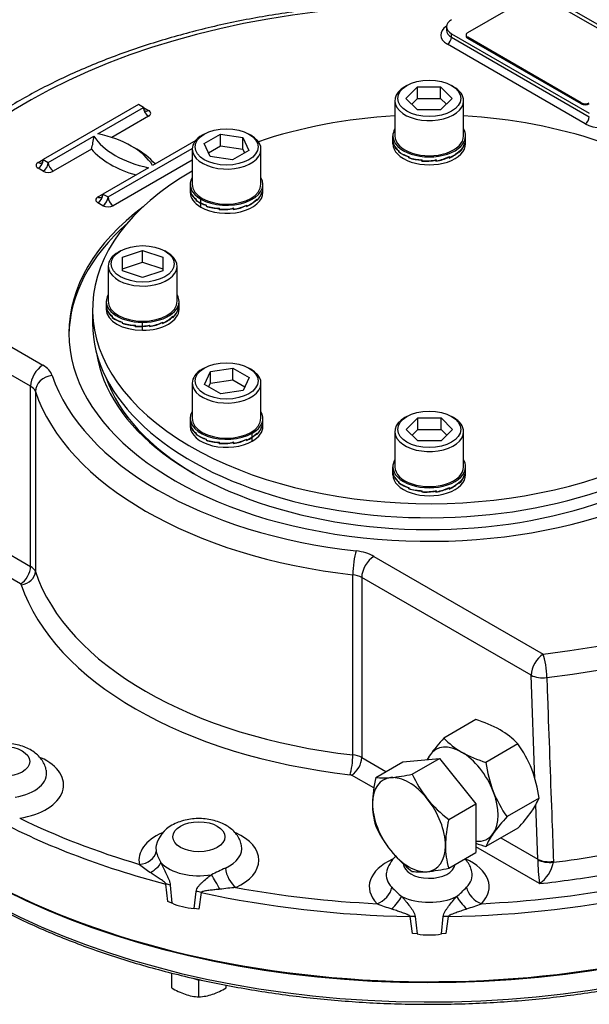
# Model space of a CAD drawing. Units: millimetres. Extents: x 11 to 530, y -60 to 292.
# Drawn here: x 334 to 354, y 59 to 93 of the extents above; entities that cross this region are included whole.
import ezdxf

# ---------------------------------------------------------------- set-up
doc = ezdxf.new("R2010")
doc.units = ezdxf.units.MM
for name, color, linetype in [('Default', 7, 'Continuous'), ('HSM12X35ZP-P', 7, 'Continuous'), ('HSM24X100ZP', 7, 'Continuous'), ('IB1B64', 7, 'Continuous'), ('IW-00848-3-2', 7, 'Continuous'), ('IW7A390', 7, 'Continuous'), ('IW7A430', 7, 'Continuous'), ('NL16', 7, 'Continuous'), ('NM24ZP', 7, 'Continuous'), ('SCM16X70CF', 7, 'Continuous')]:
    doc.layers.add(name, color=color, linetype=linetype)

# ---------------------------------------------------------------- blocks, each defined once
blk = doc.blocks.new('SE11')
at = {"layer": 'HSM12X35ZP-P', "color": 7, "linetype": 'Continuous'}
for p, q in [((339.127, 59.681), (339.127, 60.195)), ((339.865, 60.019), (340.077, 59.948)), ((340.077, 59.948), (340.114, 59.96)), ((340.077, 59.364), (340.077, 59.948)), ((341.027, 59.681), (341.027, 59.772))]:
    blk.add_line(p, q, dxfattribs=at)
for centre, radius, start, end in [((340.378, 61.682), 2.36, 237.9904, 250.8034), ((340.171, 61.175), 1.814, 251.7253, 267.0376), ((339.982, 61.187), 1.825, 273.0099, 288.2272), ((339.796, 61.642), 2.316, 289.0731, 302.1331)]:
    blk.add_arc(centre, radius, start, end, dxfattribs=at)
at = {"layer": 'HSM24X100ZP', "color": 7, "linetype": 'Continuous'}
for p, q in [((347.195, 67.569), (348.467, 67.683)), ((347.52, 67.136), (348.467, 67.683)), ((348.467, 67.683), (349.74, 66.099)), ((346.248, 67.022), (347.195, 67.569)), ((348.793, 65.553), (349.74, 66.099)), ((349.74, 66.099), (349.74, 64.402)), ((348.793, 63.856), (349.74, 64.402))]:
    blk.add_line(p, q, dxfattribs=at)
for centre, radius, start, end in [((350.339, 66.049), 4.205, 166.6233, 179.1994), ((346.544, 69.128), 2.126, 261.9744, 276.0981), ((346.127, 73.312), 6.331, 275.8325, 282.7146), ((351.245, 68.819), 4.087, 204.3147, 218.4272), ((348.874, 66.106), 2.741, 179.9632, 196.5608), ((351.539, 69.14), 4.518, 219.2976, 232.5672), ((349.937, 66.987), 4.046, 204.243, 218.4989), ((352.884, 64.58), 4.205, 166.6233, 179.1994), ((351.42, 64.637), 2.741, 179.9632, 196.5608), ((350.317, 67.382), 4.591, 219.4035, 232.4612), ((347.818, 65.899), 2.177, 262.141, 275.9315), ((347.362, 70.264), 6.567, 275.9561, 282.591)]:
    blk.add_arc(centre, radius, start, end, dxfattribs=at)
for major_axis, start_param, end_param in [((0.9, -1.559), 2.879793, 3.926991), ((-0.9, 1.559), 4.974188, 6.021386), ((-0.9, 1.559), 0.785398, 1.832596), ((-0.9, 1.559), 3.926991, 4.974188), ((-0.9, 1.559), 2.879793, 3.926991), ((0.9, -1.559), 4.974188, 6.021386)]:
    blk.add_ellipse((347.407, 65.373), major_axis=major_axis, ratio=0.57735, start_param=start_param, end_param=end_param, dxfattribs=at)
at = {"layer": 'IB1B64', "color": 7, "linetype": 'Continuous'}
for p, q in [((349.457, 93.012), (351.72, 94.318)), ((352.003, 94.318), (355.963, 92.032)), ((349.399, 92.93), (349.399, 92.889)), ((353.417, 90.562), (349.457, 92.848)), ((349.457, 92.848), (349.457, 92.808)), ((353.417, 90.521), (349.457, 92.808)), ((353.417, 90.521), (353.417, 90.562))]:
    blk.add_line(p, q, dxfattribs=at)
for centre, major_axis, start_param, end_param in [((349.599, 92.93), (0.2, 0), 2.356194, 3.926991), ((349.599, 92.889), (0.2, 0), 3.141593, 3.926991), ((353.558, 90.644), (-0.2, 0), 0.785398, 2.356194), ((353.558, 90.603), (0.2, 0), 3.926991, 5.497787)]:
    blk.add_ellipse(centre, major_axis=major_axis, ratio=0.57735, start_param=start_param, end_param=end_param, dxfattribs=at)
at = {"layer": 'IW-00848-3-2', "color": 7, "linetype": 'Continuous'}
for centre, major_axis, start_param, end_param in [((348.114, 72.844), (22.477, 0), 3.363654, 6.057119), ((348.114, 72.145), (-22.447, 0), 0.199609, 2.926404)]:
    blk.add_ellipse(centre, major_axis=major_axis, ratio=0.57735, start_param=start_param, end_param=end_param, dxfattribs=at)
blk.add_open_spline([(332.282, 62.895), (332.419, 62.817), (332.755, 62.625), (333.389, 62.292), (334.146, 61.927), (334.936, 61.579), (335.75, 61.252), (336.589, 60.947), (337.45, 60.663), (338.331, 60.402), (339.231, 60.163), (340.149, 59.948), (341.082, 59.756), (342.028, 59.589), (342.986, 59.445), (343.955, 59.327), (344.931, 59.233), (345.913, 59.164), (346.9, 59.12), (347.889, 59.102), (348.878, 59.109), (349.866, 59.141), (350.85, 59.198), (351.83, 59.281), (352.802, 59.388), (353.765, 59.52), (354.717, 59.677), (355.656, 59.858), (356.581, 60.062), (357.489, 60.29), (358.379, 60.541), (359.249, 60.815), (360.098, 61.111), (360.924, 61.428), (361.725, 61.766), (362.499, 62.124), (363.246, 62.502), (363.963, 62.899), (364.65, 63.314), (365.304, 63.747), (365.926, 64.196), (366.512, 64.66), (367.063, 65.14), (367.577, 65.633), (368.053, 66.14), (368.49, 66.658), (368.887, 67.187), (369.244, 67.726), (369.56, 68.275), (369.829, 68.826), (369.995, 69.213), (370.057, 69.395), (370.057, 69.396)], degree=3, knots=[0, 0, 0, 0, 0.0108245, 0.0313773, 0.0519297, 0.0724804, 0.0930294, 0.1135764, 0.1341214, 0.1546644, 0.1752056, 0.195745, 0.2162828, 0.2368191, 0.2573542, 0.2778882, 0.2984212, 0.3189536, 0.3394855, 0.3600171, 0.3805486, 0.4010803, 0.4216122, 0.4421445, 0.4626776, 0.4832115, 0.5037466, 0.5242829, 0.5448207, 0.5653602, 0.5859016, 0.606445, 0.6269906, 0.6475385, 0.6680887, 0.6886412, 0.709196, 0.7297529, 0.7503116, 0.7708715, 0.791432, 0.8119918, 0.8325494, 0.8531033, 0.8736512, 0.8941908, 0.9147192, 0.9352336, 0.9557308, 0.9762082, 0.9966638, 0.9967874, 0.9967874, 0.9967874, 0.9967874], dxfattribs=at)
at = {"layer": 'IW7A390', "color": 7, "linetype": 'Continuous'}
blk.add_line((336.364, 83.357), (336.364, 82.867), dxfattribs=at)
for centre, start_param, end_param in [((348.114, 83.357), 4.814695, 5.244351), ((348.114, 83.357), 4.180427, 4.610083), ((348.114, 83.357), 5.493291, 8.526379), ((348.114, 82.867), 0, 2.243193)]:
    blk.add_ellipse(centre, major_axis=(-11.75, 0), ratio=0.57735, start_param=start_param, end_param=end_param, dxfattribs=at)
at = {"layer": 'IW7A430', "color": 7, "linetype": 'Continuous'}
for p, q in [((356.528, 91.828), (351.72, 94.604)), ((348.716, 93.216), (348.716, 93.093)), ((348.892, 92.971), (353.7, 90.195)), ((348.892, 92.848), (348.892, 92.971)), ((348.892, 92.848), (353.7, 90.072)), ((353.558, 89.827), (348.75, 92.604)), ((337.967, 90.501), (334.643, 88.582)), ((336.553, 89.48), (338.144, 90.399)), ((338.144, 90.399), (337.967, 90.501)), ((338.144, 90.399), (338.32, 90.297)), ((338.32, 90.093), (337.036, 89.351)), ((334.82, 88.48), (336.411, 89.399)), ((339.965, 89.246), (338.462, 88.378)), ((336.327, 88.942), (334.997, 88.174)), ((336.906, 87.276), (339.844, 88.972)), ((334.467, 88.48), (334.643, 88.582)), ((334.643, 88.582), (334.82, 88.48)), ((338.32, 88.296), (336.729, 87.378)), ((339.843, 88.563), (337.083, 86.97)), ((334.643, 88.174), (334.467, 88.276)), ((336.553, 87.276), (336.729, 87.378)), ((336.729, 87.378), (336.906, 87.276)), ((336.729, 86.97), (336.553, 87.072)), ((328.718, 84.818), (334.629, 81.405)), ((334.205, 80.67), (328.293, 84.084)), ((334.205, 74.383), (334.205, 80.67)), ((334.37, 80.491), (334.37, 74.204)), ((329.403, 77.156), (334.205, 74.383)), ((333.851, 73.771), (328.527, 76.845)), ((346.183, 74.734), (352.095, 71.321)), ((345.449, 67.808), (345.449, 74.095)), ((345.759, 74), (345.759, 67.713)), ((351.671, 70.587), (345.759, 74)), ((351.799, 66.962), (351.671, 70.587)), ((345.759, 67.713), (346.601, 67.226)), ((346.178, 66.654), (345.406, 67.1)), ((351.898, 64.168), (351.831, 66.063)), ((351.961, 63.316), (349.74, 64.598)), ((350.616, 64.908), (351.898, 64.168)), ((351.898, 64.154), (351.898, 64.168)), ((352.448, 64.092), (352.448, 64.06)), ((338.995, 62.687), (338.928, 63.3)), ((339.079, 63.261), (339.13, 62.639)), ((339.917, 62.451), (339.983, 63.045)), ((340.159, 63.005), (340.072, 62.429)), ((339.13, 62.639), (338.995, 62.687)), ((340.072, 62.429), (339.917, 62.451)), ((347.531, 61.573), (347.448, 62.168)), ((347.625, 62.167), (347.688, 61.558)), ((348.54, 61.558), (348.603, 62.167)), ((348.78, 62.168), (348.697, 61.573)), ((347.688, 61.558), (347.531, 61.573)), ((348.697, 61.573), (348.54, 61.558))]:
    blk.add_line(p, q, dxfattribs=at)
for centre, radius, start, end in [((334.305, 89.55), 2.111, 343.2766, 355.9045), ((339.629, 64.406), 1.066, 117.6219, 166.9993), ((339.867, 64.735), 1.313, 193.1831, 211.5427), ((347.665, 63.483), 1.066, 132.173, 166.9257), ((342.634, 69.773), 7.413, 231.319, 235.0126), ((360.268, 64.355), 8.372, 181.381, 187.1346), ((351.296, 64.282), 1.173, 304.5028, 349.0664), ((349.992, 44.414), 21.422, 114.8147, 116.2595), ((344.921, 29.066), 34.3, 95.9503, 96.8826), ((349.944, 66.177), 4.33, 223.5932, 229.9539), ((346.076, 66.398), 4.632, 310.2541, 316.1988), ((377.577, 147.906), 90.847, 249.85757, 250.19786), ((318.65, 147.906), 90.847, 289.80214, 290.14243)]:
    blk.add_arc(centre, radius, start, end, dxfattribs=at)
for centre, major_axis, ratio, start_param, end_param in [((348.114, 82.52), (19.801, 0), 0.57735, 1.491629, 2.939144), ((349.316, 93.216), (0.6, 0), 0.57735, 2.356194, 3.926991), ((349.316, 92.93), (0.8, 0), 0.57735, 2.41689, 3.926991), ((349.316, 93.093), (0.6, 0), 0.57735, 3.14373, 3.926991), ((348.75, 92.767), (0.1, 0.173), 0.57735, 3.926991, 5.497787), ((338.32, 90.501), (0.125, 0.217), 0.57735, 2.356194, 3.141593), ((338.32, 90.297), (0.125, -0.217), 0.57735, 3.926991, 5.497787), ((338.32, 90.501), (0.125, 0.217), 0.57735, 3.141593, 3.926991), ((338.144, 90.195), (-0.25, 0), 0.57735, 2.356194, 3.926991), ((353.558, 89.991), (0.1, 0.173), 0.57735, 3.926991, 5.497787), ((354.124, 90.154), (0.8, 0), 0.57735, 3.926991, 5.497787), ((339.417, 90.032), (-3.2, 0), 0.57735, 0.349886, 1.220911), ((335.456, 87.745), (3.2, 0), 0.57735, 0.349886, 1.220911), ((335.456, 87.541), (3.45, 0), 0.57735, 0.460892, 0.82232), ((339.417, 89.828), (-3.45, 0), 0.57735, 0.460892, 1.109904), ((334.643, 88.378), (0.25, 0), 0.57735, 2.356194, 3.926991), ((334.467, 88.48), (0.125, 0.217), 0.57735, 3.926991, 5.497787), ((334.467, 88.684), (-0.125, 0.217), 0.57735, 2.356194, 3.141593), ((334.467, 88.684), (-0.125, 0.217), 0.57735, 3.141593, 3.926991), ((334.643, 88.378), (0.125, 0.217), 0.57735, 3.926991, 5.497787), ((334.997, 88.378), (-0.125, 0.217), 0.57735, 0.785398, 2.356194), ((334.82, 88.276), (-0.25, 0), 0.57735, 0.785398, 2.356194), ((336.729, 87.174), (0.25, 0), 0.57735, 2.356194, 3.926991), ((336.553, 87.276), (0.125, 0.217), 0.57735, 3.926991, 5.497787), ((336.553, 87.48), (-0.125, 0.217), 0.57735, 2.356194, 3.141593), ((336.553, 87.48), (-0.125, 0.217), 0.57735, 3.141593, 3.926991), ((336.729, 87.174), (0.125, 0.217), 0.57735, 3.926991, 5.497787), ((337.083, 87.174), (-0.125, 0.217), 0.57735, 0.785398, 2.356194), ((348.114, 82.52), (-12.575, 0), 0.57735, 5.629517, 6.283185), ((348.114, 82.52), (-12.575, 0), 0.57735, 0, 3.79526), ((336.906, 87.072), (-0.25, 0), 0.57735, 0.785398, 2.356194), ((348.114, 82.397), (-12.575, 0), 0.57735, 5.705287, 6.274751), ((348.114, 82.52), (-19.801, 0), 0.57735, 1.773245, 3.250265), ((348.114, 82.047), (-20.4, 0), 0.57735, 1.773245, 3.166288), ((348.114, 82.397), (-11.653, 0), 0.57735, 0.084373, 2.339187), ((334.629, 80.915), (0.3, 0.52), 0.57735, 0.785398, 2.356194), ((333.781, 80.915), (1.2, 0), 0.57735, 0.191503, 0.785398), ((334.959, 80.557), (-0.569, -0.191), 0.80157, 4.449448, 6.020244), ((348.114, 82.52), (-13.4, 0), 0.57735, 0.191503, 1.379294), ((348.114, 82.275), (11.504, 0), 0.57735, 3.341346, 3.920492), ((333.781, 80.425), (0.6, 0), 0.57735, 0.191503, 0.785398), ((348.114, 82.03), (-14, 0), 0.57735, 0.191503, 1.379294), ((345.563, 74.435), (-0.067, -0.596), 0.155407, 3.765796, 5.336592), ((345.335, 74.245), (1.2, 0), 0.57735, 0.785398, 1.379294), ((346.183, 74.245), (-0.3, -0.52), 0.57735, 3.926991, 5.497787), ((333.851, 74.179), (-0.25, -0.433), 0.57735, 0.785398, 2.356194), ((333.781, 74.138), (0.6, 0), 0.57735, 0.191503, 0.785398), ((333.879, 74.149), (0.474, 0.159), 0.80157, 4.449448, 6.020244), ((348.114, 75.743), (-14, 0), 0.57735, 0.191503, 1.379294), ((345.335, 73.755), (0.6, 0), 0.57735, 0.785398, 1.379294), ((333.781, 73.73), (0.1, 0), 0.57735, 0.191503, 0.785398), ((348.114, 75.335), (-14.5, 0), 0.57735, 0.191503, 1.379294), ((348.114, 72.885), (22.5, 0), 0.57735, 3.116897, 6.052889), ((352.095, 70.831), (-0.3, -0.52), 0.57735, 3.926991, 5.497787), ((352.095, 70.831), (0.071, -0.596), 0.164172, 0.980463, 2.516353), ((352.095, 70.831), (-0.6, -0.021), 0.552717, 0.765352, 1.7536), ((333.265, 66.761), (-2.092, 0), 0.57735, 1.841214, 4.045357), ((345.354, 67.524), (-0.056, -0.497), 0.155407, 0.624203, 2.195), ((345.406, 67.508), (0.25, 0.433), 0.57735, 3.926991, 5.497787), ((345.335, 67.468), (0.6, 0), 0.57735, 0.785398, 1.379294), ((333.265, 67.17), (-1.5, 0), 0.57735, 1.841214, 3.261736), ((345.335, 67.059), (0.1, 0), 0.57735, 0.785398, 1.379294), ((348.114, 75.098), (-22.405, 0), 0.57735, 0.815121, 1.148374), ((348.114, 75.335), (-22.105, 0), 0.57735, 0.867844, 1.095651), ((340.077, 64.133), (2.092, 0), 0.57735, 2.23167, 3.263874), ((340.077, 64.133), (2.092, 0), 0.57735, -0.90768, 0.910476), ((340.077, 64.541), (1.5, 0), 0.57735, 3.021477, 3.263874), ((340.077, 64.541), (1.5, 0), 0.57735, -0.90768, 0.123953), ((338.001, 64.476), (0.587, 0.125), 0.8104, 4.541569, 5.944917), ((348.114, 75.729), (20.67, 0), 0.57735, -1.359535, -1.277013), ((338.219, 63.885), (0.531, 0.28), 0.402859, 4.811256, 5.848045), ((340.077, 64.46), (1.509, 0), 0.57735, 3.633749, 5.00563), ((348.114, 63.21), (2.092, 0), 0.57735, 2.230112, 3.656573), ((348.114, 64.027), (0.909, 0), 0.57735, 3.171147, 6.206069), ((348.114, 63.21), (2.092, 0), 0.57735, -0.514981, 0.928079), ((352.322, 64.413), (-0.6, -0.021), 0.552861, 0.765462, 1.762511), ((352.322, 64.381), (-0.6, 0.008), 0.545787, 0.793271, 1.789267), ((340.687, 63.294), (-0.301, 0.519), 0.034092, 4.348373, 5.385162), ((341.365, 63.671), (-0.247, 0.547), 0.502616, 1.006948, 2.410296), ((348.114, 63.618), (1.5, 0), 0.57735, 3.023374, 3.656573), ((348.114, 63.618), (1.5, 0), 0.57735, -0.514981, 0.121763), ((348.114, 75.335), (21.17, 0), 0.57735, -1.388058, -1.277013), ((338.682, 63.001), (0.597, 0.061), 0.510083, 0.792122, 1.094572), ((339.946, 62.699), (-0.594, 0.086), 0.579347, 4.430812, 4.733262), ((348.114, 75.098), (-22.405, 0), 0.57735, 1.20782, 1.541073), ((348.114, 75.335), (-22.105, 0), 0.57735, 1.260543, 1.488351), ((346.293, 63.105), (0.428, 0.42), 0.710599, 4.103999, 5.507347), ((348.114, 75.098), (22.405, 0), 0.57735, 4.742112, 5.075365), ((349.934, 63.105), (-0.428, 0.42), 0.710599, 0.775838, 2.179187), ((348.114, 75.335), (22.105, 0), 0.57735, 4.794835, 5.022642), ((340.077, 63.317), (-1.508, 0), 0.57735, 0.891638, 1.464557), ((346.778, 62.595), (0.418, 0.43), 0.219955, 4.541853, 5.578642), ((348.114, 63.537), (1.509, 0), 0.57735, 4.026449, 5.398329), ((349.449, 62.595), (-0.418, 0.43), 0.219955, 0.704544, 1.741333), ((347.43, 61.839), (0.595, 0.079), 0.542354, 1.1664, 1.468851), ((348.797, 61.839), (-0.595, 0.079), 0.542354, 4.814334, 5.116785), ((348.114, 62.394), (1.508, 0), 0.57735, 4.425929, 4.998849)]:
    blk.add_ellipse(centre, major_axis=major_axis, ratio=ratio, start_param=start_param, end_param=end_param, dxfattribs=at)
for centre in [(333.265, 67.578), (340.077, 64.95)]:
    blk.add_ellipse(centre, major_axis=(0.909, 0), ratio=0.57735, dxfattribs=at)
for points, knots in [([(349.855, 94.019), (349.592, 94.032), (348.994, 94.054), (348.104, 94.066), (347.159, 94.053), (346.219, 94.014), (345.282, 93.951), (344.351, 93.861), (343.429, 93.747), (342.516, 93.608), (341.615, 93.445), (340.727, 93.257), (339.855, 93.045), (339.001, 92.809), (338.165, 92.551), (337.351, 92.27), (336.559, 91.967), (335.792, 91.642), (335.05, 91.297), (334.336, 90.931), (333.652, 90.545), (332.998, 90.141), (332.376, 89.719), (331.788, 89.279), (331.235, 88.823), (330.718, 88.351), (330.239, 87.865), (329.798, 87.366), (329.398, 86.855), (329.038, 86.333), (328.72, 85.799), (328.446, 85.263), (328.26, 84.826), (328.176, 84.596), (328.152, 84.529)], [0.0139817, 0.0139817, 0.0139817, 0.0139817, 0.0410519, 0.0726465, 0.1042409, 0.1358361, 0.1674332, 0.1990332, 0.2306375, 0.2622471, 0.2938632, 0.325487, 0.3571196, 0.3887621, 0.4204153, 0.4520801, 0.4837571, 0.5154467, 0.5471488, 0.5788629, 0.6105878, 0.6423215, 0.6740608, 0.7058, 0.7375317, 0.7692475, 0.8009364, 0.8325858, 0.8641811, 0.8957068, 0.9271474, 0.9584893, 0.9897224, 1, 1, 1, 1]), ([(352.216, 70.509), (352.228, 70.176), (352.24, 69.843), (352.252, 69.51), (352.3, 68.178), (352.348, 66.845), (352.397, 65.513), (352.414, 65.039), (352.431, 64.566), (352.448, 64.092)], [0, 0, 0, 0, 0.155706, 0.155706, 0.155706, 0.778532, 0.778532, 0.778532, 1, 1, 1, 1]), ([(334.749, 67.273), (334.743, 67.305), (334.729, 67.391), (334.66, 67.54), (334.552, 67.7), (334.409, 67.844), (334.235, 67.968), (334.031, 68.071), (333.801, 68.149), (333.553, 68.198), (333.296, 68.217), (333.037, 68.206), (332.784, 68.163), (332.536, 68.089), (332.401, 68.02), (332.322, 67.978)], [0, 0, 0, 0, 0.031929, 0.102108, 0.172793, 0.245805, 0.3226, 0.403581, 0.48753, 0.572195, 0.656722, 0.741412, 0.826902, 0.913921, 1, 1, 1, 1]), ([(341.561, 64.65), (341.556, 64.68), (341.541, 64.764), (341.473, 64.911), (341.365, 65.072), (341.222, 65.216), (341.048, 65.34), (340.844, 65.443), (340.614, 65.521), (340.366, 65.57), (340.109, 65.589), (339.85, 65.578), (339.597, 65.535), (339.349, 65.461), (339.214, 65.392), (339.135, 65.35)], [0, 0, 0, 0, 0.030253, 0.100554, 0.171361, 0.2445, 0.321427, 0.402549, 0.486643, 0.571454, 0.656128, 0.740965, 0.826603, 0.913772, 1, 1, 1, 1]), ([(338.748, 64.048), (338.762, 64.016), (338.778, 63.983), (338.808, 63.919), (338.824, 63.886), (338.871, 63.789), (338.904, 63.724), (338.952, 63.625), (338.968, 63.592), (338.999, 63.525), (339.014, 63.492), (339.04, 63.425), (339.052, 63.391), (339.071, 63.325), (339.077, 63.292), (339.079, 63.261)], [0, 0, 0, 0, 0.125, 0.125, 0.25, 0.25, 0.5, 0.5, 0.625, 0.625, 0.75, 0.75, 0.875, 0.875, 1, 1, 1, 1]), ([(349.596, 63.729), (349.592, 63.758), (349.577, 63.842), (349.509, 63.989), (349.43, 64.106), (349.378, 64.166), (349.368, 64.177)], [0, 0, 0, 0, 0.0293083, 0.099678, 0.1705541, 0.18686, 0.18686, 0.18686, 0.18686]), ([(338.928, 63.3), (338.926, 63.306), (338.922, 63.313), (338.914, 63.325), (338.909, 63.33), (338.893, 63.346), (338.882, 63.356), (338.848, 63.384), (338.825, 63.402), (338.754, 63.452), (338.707, 63.484), (338.613, 63.546), (338.566, 63.577), (338.474, 63.638), (338.428, 63.669), (338.384, 63.699)], [0, 0, 0, 0, 0.03125, 0.03125, 0.0625, 0.0625, 0.125, 0.125, 0.25, 0.25, 0.5, 0.5, 0.75, 0.75, 1, 1, 1, 1]), ([(339.983, 63.045), (339.986, 63.075), (339.995, 63.104), (340.02, 63.16), (340.036, 63.187), (340.073, 63.238), (340.094, 63.263), (340.139, 63.311), (340.162, 63.335), (340.236, 63.405), (340.289, 63.45), (340.398, 63.539), (340.455, 63.583), (340.513, 63.626)], [0, 0, 0, 0, 0.125, 0.125, 0.25, 0.25, 0.375, 0.375, 0.5, 0.5, 0.75, 0.75, 1, 1, 1, 1]), ([(340.81, 63.119), (340.753, 63.113), (340.695, 63.107), (340.581, 63.095), (340.524, 63.089), (340.412, 63.076), (340.356, 63.069), (340.275, 63.055), (340.248, 63.049), (340.21, 63.038), (340.198, 63.034), (340.18, 63.026), (340.175, 63.023), (340.165, 63.015), (340.161, 63.011), (340.159, 63.005)], [0, 0, 0, 0, 0.25, 0.25, 0.5, 0.5, 0.75, 0.75, 0.875, 0.875, 0.9375, 0.9375, 0.96875, 0.96875, 1, 1, 1, 1]), ([(347.158, 62.863), (347.182, 62.835), (347.206, 62.807), (347.253, 62.751), (347.277, 62.723), (347.347, 62.639), (347.393, 62.583), (347.459, 62.498), (347.48, 62.469), (347.521, 62.41), (347.54, 62.381), (347.575, 62.321), (347.59, 62.29), (347.614, 62.229), (347.622, 62.198), (347.625, 62.167)], [0, 0, 0, 0, 0.125, 0.125, 0.25, 0.25, 0.5, 0.5, 0.625, 0.625, 0.75, 0.75, 0.875, 0.875, 1, 1, 1, 1]), ([(348.603, 62.167), (348.606, 62.198), (348.614, 62.229), (348.637, 62.29), (348.653, 62.321), (348.687, 62.381), (348.707, 62.41), (348.747, 62.468), (348.769, 62.497), (348.835, 62.583), (348.881, 62.64), (348.975, 62.752), (349.022, 62.807), (349.069, 62.863)], [0, 0, 0, 0, 0.125, 0.125, 0.25, 0.25, 0.375, 0.375, 0.5, 0.5, 0.75, 0.75, 1, 1, 1, 1]), ([(347.448, 62.168), (347.446, 62.174), (347.441, 62.18), (347.431, 62.19), (347.426, 62.194), (347.408, 62.206), (347.395, 62.213), (347.356, 62.233), (347.329, 62.245), (347.246, 62.278), (347.19, 62.297), (347.079, 62.336), (347.023, 62.355), (346.912, 62.393), (346.856, 62.412), (346.8, 62.431)], [0, 0, 0, 0, 0.03125, 0.03125, 0.0625, 0.0625, 0.125, 0.125, 0.25, 0.25, 0.5, 0.5, 0.75, 0.75, 1, 1, 1, 1]), ([(349.427, 62.431), (349.372, 62.412), (349.316, 62.393), (349.204, 62.355), (349.148, 62.336), (349.036, 62.297), (348.981, 62.277), (348.898, 62.244), (348.871, 62.233), (348.832, 62.213), (348.819, 62.206), (348.802, 62.194), (348.796, 62.189), (348.786, 62.18), (348.782, 62.174), (348.78, 62.168)], [0, 0, 0, 0, 0.25, 0.25, 0.5, 0.5, 0.75, 0.75, 0.875, 0.875, 0.9375, 0.9375, 0.96875, 0.96875, 1, 1, 1, 1])]:
    blk.add_open_spline(points, degree=3, knots=knots, dxfattribs=at)
at = {"layer": 'NL16', "color": 7, "linetype": 'Continuous'}
for p, q in [((346.844, 89.274), (346.844, 89.408)), ((349.384, 89.274), (349.384, 89.408)), ((346.844, 89.13), (346.844, 89.264)), ((346.866, 89.145), (346.868, 89.146)), ((346.866, 89.145), (346.866, 89.134)), ((346.866, 89.134), (346.866, 89.11)), ((346.866, 89.134), (346.866, 89.134)), ((346.866, 89.134), (346.868, 89.134)), ((346.866, 89.134), (346.868, 89.134)), ((346.868, 89.113), (346.868, 89.149)), ((349.357, 89.13), (349.357, 89.118)), ((349.357, 89.118), (349.357, 89.094)), ((349.357, 89.118), (349.357, 89.118)), ((349.357, 89.118), (349.357, 89.118)), ((349.359, 89.113), (349.357, 89.114)), ((349.359, 89.113), (349.359, 89.149)), ((349.384, 89.13), (349.384, 89.264)), ((347.05, 88.88), (347.058, 88.882)), ((347.05, 88.88), (347.05, 88.868)), ((347.05, 88.868), (347.058, 88.871)), ((347.05, 88.868), (347.058, 88.871)), ((347.05, 88.868), (347.05, 88.844)), ((347.05, 88.868), (347.05, 88.868)), ((347.058, 88.849), (347.058, 88.885)), ((347.397, 88.675), (347.397, 88.664)), ((347.397, 88.664), (347.408, 88.673)), ((347.397, 88.664), (347.408, 88.673)), ((347.397, 88.664), (347.397, 88.64)), ((347.397, 88.664), (347.397, 88.664)), ((347.397, 88.64), (347.408, 88.65)), ((347.408, 88.647), (347.408, 88.682)), ((348.808, 88.666), (348.808, 88.655)), ((348.819, 88.647), (348.808, 88.657)), ((348.808, 88.655), (348.808, 88.631)), ((348.808, 88.655), (348.808, 88.655)), ((348.808, 88.655), (348.808, 88.655)), ((348.819, 88.647), (348.819, 88.682)), ((349.162, 88.867), (349.162, 88.855)), ((349.162, 88.855), (349.162, 88.831)), ((349.162, 88.855), (349.162, 88.855)), ((349.162, 88.855), (349.162, 88.855)), ((349.17, 88.849), (349.162, 88.852)), ((349.17, 88.849), (349.17, 88.885)), ((347.852, 88.563), (347.852, 88.551)), ((347.852, 88.551), (347.853, 88.551)), ((347.853, 88.551), (347.861, 88.573)), ((347.853, 88.528), (347.866, 88.565)), ((347.853, 88.551), (347.853, 88.528)), ((347.866, 88.537), (347.866, 88.573)), ((348.362, 88.537), (348.346, 88.583)), ((348.348, 88.56), (348.348, 88.548)), ((348.348, 88.548), (348.348, 88.549)), ((348.348, 88.548), (348.348, 88.524)), ((348.348, 88.548), (348.348, 88.548)), ((348.362, 88.537), (348.362, 88.573)), ((339.773, 87.717), (339.773, 87.566)), ((342.313, 87.566), (342.313, 87.717)), ((339.773, 87.589), (339.773, 87.439)), ((339.794, 87.454), (339.794, 87.443)), ((339.794, 87.454), (339.797, 87.454)), ((339.794, 87.443), (339.794, 87.419)), ((339.794, 87.443), (339.794, 87.443)), ((339.794, 87.443), (339.797, 87.443)), ((339.794, 87.443), (339.797, 87.443)), ((339.797, 87.422), (339.797, 87.458)), ((342.286, 87.439), (342.286, 87.427)), ((342.286, 87.427), (342.286, 87.403)), ((342.286, 87.427), (342.286, 87.427)), ((342.286, 87.427), (342.286, 87.427)), ((342.288, 87.422), (342.286, 87.423)), ((342.288, 87.422), (342.288, 87.458)), ((342.313, 87.439), (342.313, 87.589)), ((339.979, 87.189), (339.987, 87.191)), ((339.979, 87.189), (339.979, 87.177)), ((339.979, 87.177), (339.987, 87.18)), ((339.979, 87.177), (339.987, 87.18)), ((339.979, 87.177), (339.979, 87.153)), ((339.979, 87.177), (339.979, 87.177)), ((339.979, 87.153), (339.988, 87.157)), ((339.987, 87.158), (339.987, 87.194)), ((340.145, 87.065), (340.145, 87.198)), ((340.145, 86.921), (340.145, 87.054)), ((340.326, 86.984), (340.335, 86.992)), ((340.326, 86.984), (340.326, 86.973)), ((340.326, 86.973), (340.337, 86.982)), ((340.326, 86.973), (340.337, 86.982)), ((340.326, 86.973), (340.326, 86.949)), ((340.326, 86.973), (340.326, 86.973)), ((340.326, 86.949), (340.337, 86.959)), ((340.337, 86.956), (340.337, 86.991)), ((341.737, 86.975), (341.737, 86.964)), ((341.748, 86.956), (341.737, 86.966)), ((341.737, 86.964), (341.737, 86.94)), ((341.737, 86.964), (341.737, 86.964)), ((341.737, 86.964), (341.737, 86.964)), ((341.748, 86.956), (341.748, 86.991)), ((342.091, 87.175), (342.091, 87.164)), ((342.091, 87.164), (342.091, 87.14)), ((342.091, 87.164), (342.091, 87.164)), ((342.091, 87.164), (342.091, 87.164)), ((342.099, 87.158), (342.091, 87.161)), ((342.099, 87.158), (342.099, 87.194)), ((340.781, 86.86), (340.79, 86.882)), ((340.781, 86.837), (340.795, 86.874)), ((340.781, 86.872), (340.781, 86.86)), ((340.781, 86.86), (340.781, 86.837)), ((340.781, 86.86), (340.781, 86.86)), ((340.795, 86.846), (340.795, 86.882)), ((341.29, 86.846), (341.275, 86.892)), ((341.277, 86.869), (341.277, 86.857)), ((341.277, 86.857), (341.277, 86.858)), ((341.277, 86.857), (341.277, 86.833)), ((341.277, 86.857), (341.277, 86.857)), ((341.29, 86.846), (341.29, 86.882)), ((336.844, 83.634), (336.844, 83.483)), ((336.844, 83.507), (336.844, 83.357)), ((339.384, 83.483), (339.384, 83.634)), ((339.384, 83.357), (339.384, 83.507)), ((336.866, 83.372), (336.866, 83.36)), ((336.866, 83.372), (336.868, 83.372)), ((336.866, 83.36), (336.868, 83.361)), ((336.866, 83.36), (336.866, 83.336)), ((336.866, 83.36), (336.866, 83.36)), ((336.866, 83.36), (336.868, 83.36)), ((336.868, 83.34), (336.868, 83.375)), ((339.357, 83.356), (339.357, 83.345)), ((339.357, 83.345), (339.357, 83.321)), ((339.357, 83.345), (339.357, 83.345)), ((339.357, 83.345), (339.357, 83.345)), ((339.359, 83.34), (339.357, 83.34)), ((339.359, 83.34), (339.359, 83.375)), ((337.05, 83.106), (337.058, 83.109)), ((337.05, 83.106), (337.05, 83.095)), ((337.05, 83.095), (337.058, 83.098)), ((337.05, 83.095), (337.058, 83.098)), ((337.05, 83.095), (337.05, 83.071)), ((337.05, 83.095), (337.05, 83.095)), ((337.058, 83.076), (337.058, 83.111)), ((337.397, 82.902), (337.397, 82.89)), ((337.397, 82.89), (337.408, 82.9)), ((337.397, 82.89), (337.408, 82.9)), ((337.397, 82.89), (337.397, 82.866)), ((337.397, 82.89), (337.397, 82.89)), ((337.397, 82.866), (337.408, 82.876)), ((337.408, 82.873), (337.408, 82.909)), ((337.853, 82.778), (337.861, 82.8)), ((337.866, 82.764), (337.866, 82.799)), ((338.114, 82.767), (338.114, 82.901)), ((338.362, 82.764), (338.362, 82.799)), ((338.808, 82.893), (338.808, 82.881)), ((338.819, 82.873), (338.808, 82.884)), ((338.808, 82.881), (338.808, 82.882)), ((338.808, 82.881), (338.808, 82.858)), ((338.808, 82.881), (338.808, 82.881)), ((338.819, 82.873), (338.819, 82.909)), ((339.162, 83.093), (339.162, 83.082)), ((339.162, 83.082), (339.162, 83.058)), ((339.162, 83.082), (339.162, 83.082)), ((339.162, 83.082), (339.162, 83.082)), ((339.17, 83.076), (339.162, 83.079)), ((339.17, 83.076), (339.17, 83.111)), ((337.852, 82.789), (337.852, 82.778)), ((337.852, 82.778), (337.853, 82.778)), ((337.853, 82.754), (337.866, 82.791)), ((337.853, 82.778), (337.853, 82.754)), ((338.114, 82.623), (338.114, 82.757)), ((338.348, 82.786), (338.345, 82.797)), ((338.348, 82.786), (338.348, 82.775)), ((338.348, 82.775), (338.348, 82.751)), ((338.348, 82.775), (338.348, 82.775)), ((338.348, 82.775), (338.348, 82.775)), ((338.362, 82.764), (338.35, 82.798)), ((339.773, 79.552), (339.773, 79.401)), ((339.773, 79.424), (339.773, 79.274)), ((342.313, 79.401), (342.313, 79.552)), ((342.313, 79.274), (342.313, 79.424)), ((339.794, 79.289), (339.797, 79.29)), ((339.794, 79.289), (339.794, 79.278)), ((339.794, 79.278), (339.794, 79.254)), ((339.794, 79.278), (339.794, 79.278)), ((339.794, 79.278), (339.797, 79.278)), ((339.794, 79.278), (339.797, 79.278)), ((339.797, 79.258), (339.797, 79.293)), ((339.979, 79.024), (339.987, 79.027)), ((339.979, 79.024), (339.979, 79.012)), ((339.987, 78.993), (339.987, 79.029)), ((341.941, 78.9), (341.941, 79.033)), ((342.099, 78.993), (342.099, 79.029)), ((342.286, 79.274), (342.286, 79.262)), ((342.286, 79.262), (342.286, 79.238)), ((342.286, 79.262), (342.286, 79.262)), ((342.286, 79.262), (342.286, 79.262)), ((342.288, 79.258), (342.286, 79.258)), ((342.288, 79.258), (342.288, 79.293)), ((339.979, 79.012), (339.987, 79.015)), ((339.979, 79.012), (339.987, 79.015)), ((339.979, 79.012), (339.979, 78.988)), ((339.979, 79.012), (339.979, 79.012)), ((340.326, 78.819), (340.326, 78.808)), ((340.326, 78.808), (340.337, 78.817)), ((340.326, 78.808), (340.337, 78.817)), ((340.326, 78.808), (340.326, 78.784)), ((340.326, 78.808), (340.326, 78.808)), ((340.326, 78.784), (340.337, 78.794)), ((340.337, 78.791), (340.337, 78.826)), ((340.781, 78.695), (340.79, 78.717)), ((340.781, 78.672), (340.795, 78.709)), ((340.781, 78.707), (340.781, 78.695)), ((340.781, 78.695), (340.781, 78.672)), ((340.781, 78.695), (340.781, 78.695)), ((340.795, 78.681), (340.795, 78.717)), ((341.29, 78.681), (341.275, 78.727)), ((341.277, 78.704), (341.277, 78.692)), ((341.277, 78.692), (341.277, 78.693)), ((341.277, 78.692), (341.277, 78.668)), ((341.277, 78.692), (341.277, 78.692)), ((341.29, 78.681), (341.29, 78.717)), ((341.737, 78.81), (341.737, 78.799)), ((341.748, 78.791), (341.737, 78.801)), ((341.737, 78.799), (341.737, 78.775)), ((341.737, 78.799), (341.737, 78.799)), ((341.737, 78.799), (341.737, 78.799)), ((341.748, 78.791), (341.748, 78.826)), ((341.941, 78.756), (341.941, 78.889)), ((342.091, 79.011), (342.082, 79.014)), ((342.091, 79.011), (342.091, 78.999)), ((342.091, 78.999), (342.091, 78.975)), ((342.091, 78.999), (342.091, 78.999)), ((342.091, 78.999), (342.091, 78.999)), ((342.099, 78.993), (342.091, 78.996)), ((346.844, 77.727), (346.844, 77.861)), ((346.844, 77.583), (346.844, 77.717)), ((349.384, 77.727), (349.384, 77.861)), ((349.384, 77.583), (349.384, 77.717)), ((346.866, 77.598), (346.866, 77.587)), ((346.866, 77.598), (346.868, 77.598)), ((346.866, 77.587), (346.866, 77.563)), ((346.866, 77.587), (346.866, 77.587)), ((346.866, 77.587), (346.868, 77.587)), ((346.866, 77.587), (346.868, 77.587)), ((346.868, 77.566), (346.868, 77.602)), ((347.05, 77.333), (347.058, 77.335)), ((347.05, 77.333), (347.05, 77.321)), ((347.05, 77.321), (347.058, 77.324)), ((347.05, 77.321), (347.058, 77.324)), ((347.05, 77.321), (347.05, 77.297)), ((347.05, 77.321), (347.05, 77.321)), ((347.058, 77.302), (347.058, 77.338)), ((349.162, 77.32), (349.162, 77.308)), ((349.162, 77.308), (349.162, 77.284)), ((349.162, 77.308), (349.162, 77.308)), ((349.162, 77.308), (349.162, 77.308)), ((349.17, 77.302), (349.162, 77.305)), ((349.17, 77.302), (349.17, 77.338)), ((349.357, 77.583), (349.357, 77.571)), ((349.357, 77.571), (349.357, 77.547)), ((349.357, 77.571), (349.357, 77.571)), ((349.357, 77.571), (349.357, 77.571)), ((349.359, 77.566), (349.357, 77.567)), ((349.359, 77.566), (349.359, 77.602)), ((347.397, 77.128), (347.397, 77.117)), ((347.397, 77.117), (347.408, 77.126)), ((347.397, 77.117), (347.408, 77.126)), ((347.397, 77.117), (347.397, 77.093)), ((347.397, 77.117), (347.397, 77.117)), ((347.397, 77.093), (347.408, 77.103)), ((347.408, 77.1), (347.408, 77.135)), ((347.852, 77.016), (347.852, 77.004)), ((347.852, 77.004), (347.853, 77.004)), ((347.853, 77.004), (347.861, 77.026)), ((347.853, 76.981), (347.866, 77.018)), ((347.853, 77.004), (347.853, 76.981)), ((347.866, 76.99), (347.866, 77.026)), ((348.362, 76.99), (348.346, 77.036)), ((348.348, 77.013), (348.348, 77.001)), ((348.348, 77.001), (348.348, 77.002)), ((348.348, 77.001), (348.348, 76.977)), ((348.348, 77.001), (348.348, 77.001)), ((348.362, 76.99), (348.362, 77.026)), ((348.808, 77.119), (348.808, 77.108)), ((348.819, 77.1), (348.808, 77.11)), ((348.808, 77.108), (348.808, 77.084)), ((348.808, 77.108), (348.808, 77.108)), ((348.808, 77.108), (348.808, 77.108)), ((348.819, 77.1), (348.819, 77.135))]:
    blk.add_line(p, q, dxfattribs=at)
for centre, radius, start, end in [((347.184, 89.275), 0.341, 180.2113, 201.8217), ((347.183, 89.265), 0.339, 180.1958, 200.638), ((347.354, 89.313), 0.529, 202.5587, 234.9386), ((347.361, 89.329), 0.537, 203.5831, 235.692), ((348.662, 89.37), 0.735, 312.8812, 340.9232), ((348.668, 89.377), 0.728, 313.5797, 341.7767), ((348.836, 89.265), 0.548, 341.8891, 359.9059), ((348.836, 89.275), 0.547, 342.8271, 359.9087), ((347.713, 89.763), 1.133, 234.194, 253.7934), ((347.72, 89.788), 1.148, 234.8018, 254.2587), ((347.932, 90.425), 1.863, 253.294, 267.5391), ((347.935, 90.449), 1.877, 253.7124, 267.9031), ((348.019, 90.406), 1.911, 279.9274, 294.3965), ((348.021, 90.408), 1.901, 280.3062, 294.8155), ((348.291, 89.792), 1.271, 293.9916, 313.2493), ((348.298, 89.793), 1.259, 294.4712, 313.8326), ((347.958, 90.724), 2.199, 267.2486, 280.2098), ((347.958, 90.737), 2.202, 267.6079, 280.564), ((340.107, 87.583), 0.334, 179.978, 202.025), ((340.107, 87.573), 0.334, 180.0467, 200.7902), ((340.283, 87.622), 0.529, 202.5587, 234.9386), ((340.29, 87.637), 0.537, 203.5831, 235.692), ((341.591, 87.679), 0.735, 312.8812, 340.9232), ((341.597, 87.686), 0.728, 313.5797, 341.7767), ((341.771, 87.573), 0.542, 341.7865, 0.0234), ((341.771, 87.583), 0.542, 342.7388, 359.9826), ((340.551, 87.921), 0.957, 233.3133, 244.8806), ((340.553, 87.935), 0.961, 233.9195, 244.8767), ((340.725, 88.295), 1.36, 244.7561, 253.4448), ((340.722, 88.277), 1.352, 244.7453, 252.9751), ((340.861, 88.734), 1.863, 253.294, 267.5391), ((340.864, 88.758), 1.877, 253.7124, 267.9031), ((340.948, 88.715), 1.911, 279.9274, 294.3965), ((340.95, 88.717), 1.901, 280.3062, 294.8155), ((341.22, 88.101), 1.271, 293.9916, 313.2493), ((341.227, 88.102), 1.259, 294.4712, 313.8326), ((340.887, 89.033), 2.199, 267.2486, 280.2098), ((340.887, 89.046), 2.202, 267.6079, 280.564), ((337.178, 83.501), 0.334, 179.978, 202.025), ((337.178, 83.49), 0.334, 180.0467, 200.7902), ((338.842, 83.49), 0.542, 341.7865, 0.0234), ((338.842, 83.501), 0.542, 342.7388, 359.9826), ((337.354, 83.539), 0.529, 202.5587, 234.9386), ((337.361, 83.555), 0.537, 203.5831, 235.692), ((338.662, 83.596), 0.735, 312.8812, 340.9232), ((338.668, 83.603), 0.728, 313.5797, 341.7767), ((337.713, 83.989), 1.133, 234.194, 253.7934), ((337.72, 84.014), 1.148, 234.8018, 254.2587), ((337.932, 84.651), 1.863, 253.294, 267.5391), ((337.935, 84.675), 1.877, 253.7124, 267.9031), ((337.956, 84.98), 2.218, 274.0833, 280.5387), ((338.019, 84.633), 1.911, 279.9274, 294.3965), ((338.021, 84.634), 1.901, 280.3062, 294.8155), ((338.291, 84.019), 1.271, 293.9916, 313.2493), ((338.298, 84.019), 1.259, 294.4712, 313.8326), ((337.958, 84.913), 2.162, 267.1908, 274.1178), ((337.958, 84.926), 2.164, 267.5524, 274.1171), ((337.956, 84.97), 2.219, 274.0838, 280.1811), ((340.107, 79.418), 0.334, 179.978, 202.025), ((340.107, 79.408), 0.334, 180.0467, 200.7902), ((341.771, 79.408), 0.542, 341.7865, 0.0234), ((341.771, 79.418), 0.542, 342.7388, 359.9826), ((340.283, 79.457), 0.529, 202.5587, 234.9386), ((340.29, 79.473), 0.537, 203.5831, 235.692), ((341.32, 79.822), 1.111, 303.9384, 314.4604), ((341.591, 79.514), 0.735, 312.8812, 340.9232), ((341.597, 79.521), 0.728, 313.5797, 341.7767), ((340.642, 79.907), 1.133, 234.194, 253.7934), ((340.649, 79.932), 1.148, 234.8018, 254.2587), ((340.861, 80.569), 1.863, 253.294, 267.5391), ((340.864, 80.593), 1.877, 253.7124, 267.9031), ((340.887, 80.868), 2.199, 267.2486, 280.2098), ((340.887, 80.881), 2.202, 267.6079, 280.564), ((340.948, 80.55), 1.911, 279.9274, 294.3965), ((340.95, 80.552), 1.901, 280.3062, 294.8155), ((341.147, 80.068), 1.421, 294.538, 303.9714), ((341.148, 80.076), 1.418, 295.0288, 303.9722), ((341.317, 79.816), 1.117, 303.9508, 313.8661), ((347.184, 77.728), 0.341, 180.2113, 201.8217), ((347.183, 77.718), 0.339, 180.1958, 200.638), ((348.836, 77.718), 0.548, 341.8891, 359.9059), ((348.836, 77.728), 0.547, 342.8271, 359.9087), ((347.354, 77.766), 0.529, 202.5587, 234.9386), ((347.361, 77.782), 0.537, 203.5831, 235.692), ((347.72, 78.241), 1.148, 234.8018, 254.2587), ((348.291, 78.245), 1.271, 293.9916, 313.2493), ((348.298, 78.246), 1.259, 294.4712, 313.8326), ((348.662, 77.823), 0.735, 312.8812, 340.9232), ((348.668, 77.83), 0.728, 313.5797, 341.7767), ((347.713, 78.216), 1.133, 234.194, 253.7934), ((347.932, 78.878), 1.863, 253.294, 267.5391), ((347.935, 78.902), 1.877, 253.7124, 267.9031), ((347.958, 79.177), 2.199, 267.2486, 280.2098), ((347.958, 79.19), 2.202, 267.6079, 280.564), ((348.019, 78.859), 1.911, 279.9274, 294.3965), ((348.021, 78.861), 1.901, 280.3062, 294.8155)]:
    blk.add_arc(centre, radius, start, end, dxfattribs=at)
for centre, major_axis, start_param, end_param in [((348.114, 89.408), (1.27, 0), 2.80803, 3.141593), ((348.114, 89.408), (-1.27, 0), 0, 3.141593), ((348.114, 89.408), (1.27, 0), 0, 0.333563), ((348.114, 89.13), (-1.27, 0), 0, 3.141593), ((341.043, 87.717), (1.27, 0), 2.80803, 3.926991), ((341.043, 87.717), (-1.27, 0), 0.785398, 3.475155), ((341.043, 87.439), (1.27, 0), 3.141593, 3.926991), ((341.043, 87.439), (-1.27, 0), 0.785398, 3.141593), ((338.114, 83.634), (1.27, 0), 2.80803, 4.712389), ((338.114, 83.634), (-1.27, 0), 1.570796, 3.475155), ((338.114, 83.357), (1.27, 0), 3.141593, 4.712389), ((338.114, 83.357), (-1.27, 0), 1.570796, 3.141593), ((341.043, 79.552), (1.27, 0), 2.80803, 5.497787), ((341.043, 79.552), (-1.27, 0), 2.356194, 3.475155), ((341.043, 79.274), (1.27, 0), 3.141593, 5.497787), ((341.043, 79.274), (-1.27, 0), 2.356194, 3.141593), ((348.114, 77.861), (1.27, 0), 2.80803, 3.141593), ((348.114, 77.861), (1.27, 0), 0, 0.333563), ((348.114, 77.861), (-1.27, 0), 0, 3.141593), ((348.114, 77.583), (-1.27, 0), 0, 3.141593)]:
    blk.add_ellipse(centre, major_axis=major_axis, ratio=0.57735, start_param=start_param, end_param=end_param, dxfattribs=at)
at = {"layer": 'NM24ZP', "color": 7, "linetype": 'Continuous'}
for p, q in [((349.74, 69.039), (348.624, 68.394)), ((351.21, 68.19), (350.094, 67.546)), ((351.945, 66.296), (350.828, 65.652)), ((351.21, 65.251), (350.094, 64.606))]:
    blk.add_line(p, q, dxfattribs=at)
for centre, radius, start, end in [((348.463, 64.833), 4.395, 61.0733, 73.104), ((353.276, 64.1), 6.331, 137.2854, 144.1675), ((350.614, 70.279), 2.741, 223.4392, 240.0368), ((349.227, 66.315), 2.729, 43.4027, 60.0734), ((347.926, 65.826), 4.046, 21.5011, 35.757), ((349.861, 66.553), 2.126, 143.9019, 149.2446), ((351.297, 71.575), 4.205, 240.8006, 253.3767), ((354.645, 68.148), 4.591, 187.5388, 200.5965), ((347.394, 65.694), 4.591, 7.5388, 20.5965), ((354.112, 68.016), 4.046, 201.5011, 215.757), ((349.928, 67.117), 2.177, 324.0685, 337.859), ((355.663, 61.208), 6.567, 137.409, 144.0439), ((346.375, 69.695), 6.567, 317.409, 324.0439), ((352.11, 63.786), 2.177, 144.0685, 157.859), ((351.297, 68.636), 4.205, 248.2605, 253.3767)]:
    blk.add_arc(centre, radius, start, end, dxfattribs=at)
for major_axis, start_param, end_param in [((0.9, -1.559), 2.356194, 3.403392), ((-0.9, 1.559), 0.261799, 0.420194), ((-0.9, 1.559), 4.45059, 5.497787), ((0.9, -1.559), 0.261799, 1.308997), ((-0.9, 1.559), 2.75562, 3.403392)]:
    blk.add_ellipse((349.245, 66.435), major_axis=major_axis, ratio=0.57735, start_param=start_param, end_param=end_param, dxfattribs=at)
at = {"layer": 'SCM16X70CF', "color": 7, "linetype": 'Continuous'}
for p, q in [((347.336, 91.163), (347.265, 91.122)), ((347.298, 90.714), (347.703, 91.118)), ((347.703, 91.118), (348.511, 91.118)), ((347.703, 90.71), (347.703, 91.118)), ((348.511, 91.118), (348.915, 90.714)), ((348.511, 90.71), (348.511, 91.118)), ((348.962, 91.122), (348.892, 91.163)), ((347.703, 90.31), (347.298, 90.714)), ((347.503, 90.51), (347.703, 90.71)), ((347.703, 90.71), (348.511, 90.71)), ((348.915, 90.714), (348.511, 90.31)), ((348.511, 90.71), (348.711, 90.51)), ((346.914, 90.633), (346.914, 89.408)), ((349.314, 89.408), (349.314, 90.633)), ((348.511, 90.31), (347.703, 90.31)), ((340.265, 89.472), (340.194, 89.431)), ((340.257, 89.141), (340.829, 89.471)), ((340.829, 89.471), (341.609, 89.35)), ((340.829, 89.063), (340.829, 89.471)), ((341.609, 89.35), (341.818, 88.9)), ((341.609, 88.942), (341.609, 89.35)), ((341.891, 89.431), (341.82, 89.472)), ((340.466, 88.69), (340.257, 89.141)), ((340.406, 88.819), (340.829, 89.063)), ((340.829, 89.063), (341.609, 88.942)), ((339.843, 88.942), (339.843, 87.717)), ((341.247, 88.57), (340.466, 88.69)), ((341.818, 88.9), (341.247, 88.57)), ((341.609, 88.942), (341.669, 88.813)), ((342.243, 87.717), (342.243, 88.942)), ((337.336, 85.39), (337.265, 85.349)), ((337.414, 85.17), (338.114, 85.403)), ((338.114, 85.403), (338.814, 85.17)), ((338.114, 84.995), (338.114, 85.403)), ((338.962, 85.349), (338.892, 85.39)), ((337.414, 84.703), (337.414, 85.17)), ((337.414, 84.762), (338.114, 84.995)), ((338.114, 84.995), (338.814, 84.762)), ((338.814, 85.17), (338.814, 84.703)), ((336.914, 84.859), (336.914, 83.634)), ((338.114, 84.47), (337.414, 84.703)), ((338.814, 84.703), (338.114, 84.47)), ((339.314, 83.634), (339.314, 84.859)), ((340.265, 81.307), (340.194, 81.266)), ((340.267, 80.735), (340.476, 81.185)), ((340.476, 81.185), (341.257, 81.306)), ((340.476, 80.777), (340.476, 81.185)), ((341.257, 81.306), (341.828, 80.976)), ((341.257, 80.898), (341.257, 81.306)), ((341.891, 81.266), (341.82, 81.307)), ((339.843, 80.777), (339.843, 79.552)), ((340.416, 80.648), (340.476, 80.777)), ((340.476, 80.777), (341.257, 80.898)), ((341.257, 80.898), (341.679, 80.654)), ((341.828, 80.976), (341.619, 80.525)), ((342.243, 79.552), (342.243, 80.777)), ((340.838, 80.405), (340.267, 80.735)), ((341.619, 80.525), (340.838, 80.405)), ((347.336, 79.616), (347.265, 79.575)), ((347.312, 79.167), (347.717, 79.571)), ((347.717, 79.571), (348.525, 79.571)), ((347.717, 79.163), (347.717, 79.571)), ((348.525, 79.571), (348.929, 79.167)), ((348.525, 79.163), (348.525, 79.571)), ((348.962, 79.575), (348.892, 79.616)), ((346.914, 79.086), (346.914, 77.861)), ((347.717, 78.763), (347.312, 79.167)), ((347.517, 78.963), (347.717, 79.163)), ((347.717, 79.163), (348.525, 79.163)), ((348.929, 79.167), (348.525, 78.763)), ((348.525, 79.163), (348.725, 78.963)), ((349.314, 77.861), (349.314, 79.086)), ((348.525, 78.763), (347.717, 78.763))]:
    blk.add_line(p, q, dxfattribs=at)
for centre, major_axis, start_param, end_param in [((348.114, 90.633), (1.2, 0), 2.356194, 6.283185), ((348.114, 90.633), (1.2, 0), 0, 0.785398), ((341.043, 88.942), (-1.2, 0), 5.497787, 6.283185), ((341.043, 88.942), (-1.2, 0), 0, 3.926991), ((348.114, 89.408), (-1.2, 0), 0, 3.141593), ((341.043, 87.717), (1.2, 0), 3.141593, 6.283185), ((338.114, 84.859), (-1.2, 0), 5.497787, 6.283185), ((338.114, 84.859), (-1.2, 0), 0, 3.926991), ((338.114, 83.634), (1.2, 0), 3.141593, 6.283185), ((341.043, 80.777), (-1.2, 0), 5.497787, 6.283185), ((341.043, 80.777), (-1.2, 0), 0, 3.926991), ((341.043, 79.552), (1.2, 0), 3.141593, 6.283185), ((348.114, 79.086), (1.2, 0), 2.356194, 6.283185), ((348.114, 79.086), (1.2, 0), 0, 0.785398), ((348.114, 77.861), (-1.2, 0), 0, 3.141593)]:
    blk.add_ellipse(centre, major_axis=major_axis, ratio=0.57735, start_param=start_param, end_param=end_param, dxfattribs=at)
for centre, major_axis in [((348.114, 90.714), (-1.1, 0)), ((341.043, 89.023), (1.1, 0)), ((338.114, 84.941), (1.1, 0)), ((341.043, 80.858), (1.1, 0)), ((348.114, 79.167), (-1.1, 0))]:
    blk.add_ellipse(centre, major_axis=major_axis, ratio=0.57735, dxfattribs=at)

msp = doc.modelspace()

# ---------------------------------------------------------------- block references
at = {"layer": 'Default'}
msp.add_blockref('SE11', (0, 0), dxfattribs=at)

doc.saveas('drawing.dxf')
